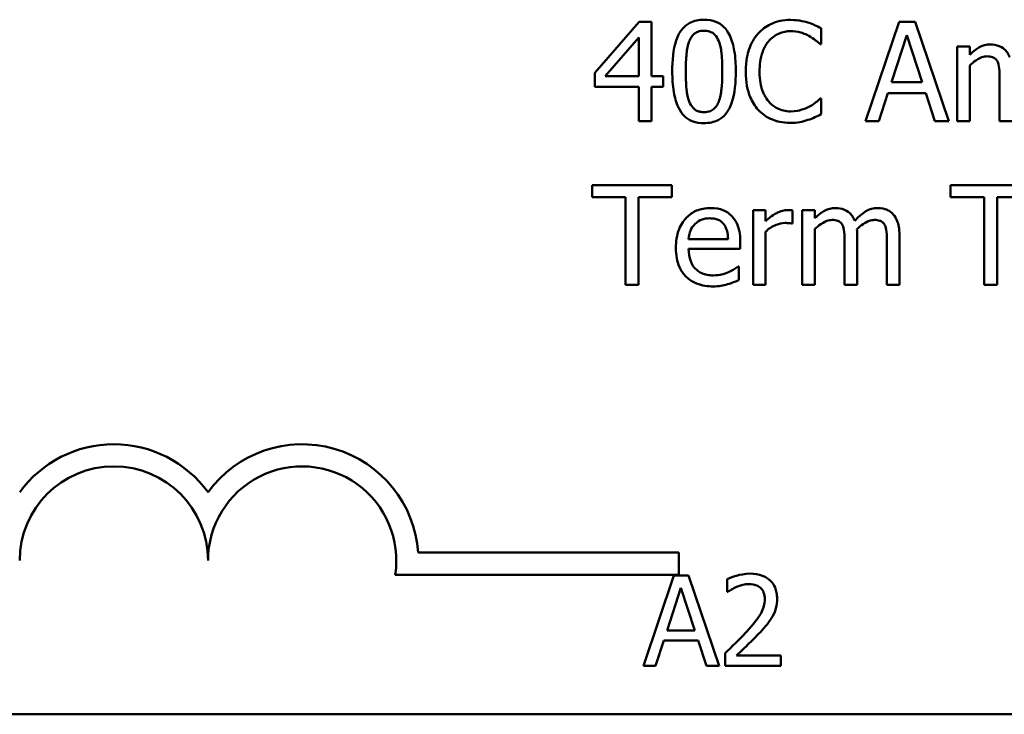
# Model space of a CAD drawing. Units: inches. Extents: x 0.05 to 2.15, y 0 to 1.67.
# Drawn here: x 1.53 to 1.62, y 0.41 to 0.48 of the extents above; entities that cross this region are included whole.
import ezdxf

# ---------------------------------------------------------------- set-up
doc = ezdxf.new("R2010")
doc.units = ezdxf.units.IN
doc.header["$LTSCALE"] = 0.1
doc.header["$MEASUREMENT"] = 0
doc.layers.add('Visible (ANSI)', color=7, linetype='Continuous', lineweight=50)

msp = doc.modelspace()

# ---------------------------------------------------------------- linework, layer by layer
at = {"layer": 'Visible (ANSI)'}
for p, q in [((1.585223368180321, 0.4756318003752417), (1.581286901391945, 0.4710963060321121)), ((1.586307322803207, 0.4756318003752417), (1.585223368180321, 0.4756318003752417)), ((1.586307322803207, 0.4708039235351494), (1.586307322803207, 0.4756318003752417)), ((1.601325799354514, 0.4736350418593985), (1.601325799354514, 0.475047035381316)), ((1.608214616234174, 0.4756318003752417), (1.605248003582063, 0.466831800344704)), ((1.609655134877745, 0.4756318003752417), (1.608214616234174, 0.4756318003752417)), ((1.612621747529855, 0.466831800344704), (1.609655134877745, 0.4756318003752417)), ((1.582213967845729, 0.4708039235351494), (1.585173449217425, 0.4742412006945651)), ((1.585173449217425, 0.4742412006945651), (1.585173449217425, 0.4708039235351494)), ((1.607551407155696, 0.4702904713453611), (1.608906350434305, 0.4744337452657356)), ((1.608906350434305, 0.4744337452657356), (1.610268424993327, 0.4702904713453611)), ((1.601233092709136, 0.4736350418593985), (1.601325799354514, 0.4736350418593985)), ((1.614483011717839, 0.4734353660078141), (1.613370531973296, 0.4734353660078141)), ((1.613370531973296, 0.4734353660078141), (1.613370531973296, 0.466831800344704)), ((1.614483011717839, 0.472707975405614), (1.614483011717839, 0.4734353660078141)), ((1.614483011717839, 0.466831800344704), (1.614483011717839, 0.4717666463910021)), ((1.581286901391945, 0.4710963060321121), (1.581286901391945, 0.4698554632401236)), ((1.585173449217425, 0.4708039235351494), (1.582213967845729, 0.4708039235351494)), ((1.587355621024026, 0.4708039235351494), (1.586307322803207, 0.4708039235351494)), ((1.587355621024026, 0.4698554632401236), (1.587355621024026, 0.4708039235351494)), ((1.617114454190503, 0.470654166646461), (1.617114454190503, 0.466831800344704)), ((1.581286901391945, 0.4698554632401236), (1.585173449217425, 0.4698554632401236)), ((1.585173449217425, 0.4698554632401236), (1.585173449217425, 0.466831800344704)), ((1.586307322803207, 0.466831800344704), (1.586307322803207, 0.4698554632401236)), ((1.586307322803207, 0.4698554632401236), (1.587355621024026, 0.4698554632401236)), ((1.610268424993327, 0.4702904713453611), (1.607551407155696, 0.4702904713453611)), ((1.606431796130741, 0.466831800344704), (1.607230499537078, 0.4692920920874394)), ((1.607230499537078, 0.4692920920874394), (1.610589332611944, 0.4692920920874394)), ((1.610589332611944, 0.4692920920874394), (1.611388036018281, 0.466831800344704)), ((1.601325799354514, 0.4688285588605474), (1.60124022398955, 0.4688285588605474)), ((1.601325799354514, 0.4674308278994569), (1.601325799354514, 0.4688285588605474)), ((1.585173449217425, 0.466831800344704), (1.586307322803207, 0.466831800344704)), ((1.605248003582063, 0.466831800344704), (1.606431796130741, 0.466831800344704)), ((1.611388036018281, 0.466831800344704), (1.612621747529855, 0.466831800344704)), ((1.613370531973296, 0.466831800344704), (1.614483011717839, 0.466831800344704)), ((1.617114454190503, 0.466831800344704), (1.618226933935044, 0.466831800344704)), ((1.588118668028295, 0.4611428326774773), (1.581044437857879, 0.4611428326774773)), ((1.581044437857879, 0.4611428326774773), (1.581044437857879, 0.4601016657370733)), ((1.588118668028295, 0.4601016657370733), (1.588118668028295, 0.4611428326774773)), ((1.619859997149788, 0.4611428326774773), (1.612785766979371, 0.4611428326774773)), ((1.612785766979371, 0.4611428326774773), (1.612785766979371, 0.4601016657370733)), ((1.581044437857879, 0.4601016657370733), (1.58399678794916, 0.4601016657370733)), ((1.58399678794916, 0.4601016657370733), (1.58399678794916, 0.4523428326469396)), ((1.585166317937012, 0.4601016657370733), (1.588118668028295, 0.4601016657370733)), ((1.585166317937012, 0.4523428326469396), (1.585166317937012, 0.4601016657370733)), ((1.612785766979371, 0.4601016657370733), (1.615738117070653, 0.4601016657370733)), ((1.615738117070653, 0.4601016657370733), (1.615738117070653, 0.4523428326469396)), ((1.616907647058504, 0.4523428326469396), (1.616907647058504, 0.4601016657370733)), ((1.616907647058504, 0.4601016657370733), (1.619859997149788, 0.4601016657370733)), ((1.596405215869044, 0.4589463983100499), (1.595292736124503, 0.4589463983100499)), ((1.595292736124503, 0.4589463983100499), (1.595292736124503, 0.4523428326469396)), ((1.596405215869044, 0.4579622816129556), (1.596405215869044, 0.4589463983100499)), ((1.598794194807641, 0.4577554744809575), (1.598794194807641, 0.4589107419079812)), ((1.600769559482244, 0.4589463983100499), (1.599657079737703, 0.4589463983100499)), ((1.599657079737703, 0.4589463983100499), (1.599657079737703, 0.4523428326469396)), ((1.600769559482244, 0.4582190077078498), (1.600769559482244, 0.4589463983100499)), ((1.598737144564331, 0.4577554744809575), (1.598794194807641, 0.4577554744809575)), ((1.596405215869044, 0.4523428326469396), (1.596405215869044, 0.4570280838787575)), ((1.600769559482244, 0.4523428326469396), (1.600769559482244, 0.4572776786932379)), ((1.604513481699449, 0.4523428326469396), (1.604513481699449, 0.4566929136993123)), ((1.608257403916656, 0.4523428326469396), (1.608257403916656, 0.4566929136993123)), ((1.593082039196248, 0.4563791373611086), (1.589594843073936, 0.4563791373611086)), ((1.594165993819133, 0.455530514991875), (1.594165993819133, 0.4561366738270417)), ((1.603401001954909, 0.4561651989486968), (1.603401001954909, 0.4523428326469396)), ((1.607144924172114, 0.4561651989486968), (1.607144924172114, 0.4523428326469396)), ((1.589594843073936, 0.455530514991875), (1.594165993819133, 0.455530514991875)), ((1.5940447620521, 0.4539616333008555), (1.593980580528377, 0.4539616333008555)), ((1.5940447620521, 0.452749315630522), (1.5940447620521, 0.4539616333008555)), ((1.58399678794916, 0.4523428326469396), (1.585166317937012, 0.4523428326469396)), ((1.595292736124503, 0.4523428326469396), (1.596405215869044, 0.4523428326469396)), ((1.599657079737703, 0.4523428326469396), (1.600769559482244, 0.4523428326469396)), ((1.603401001954909, 0.4523428326469396), (1.604513481699449, 0.4523428326469396)), ((1.607144924172114, 0.4523428326469396), (1.608257403916656, 0.4523428326469396)), ((1.615738117070653, 0.4523428326469396), (1.616907647058504, 0.4523428326469396)), ((1.565659434087386, 0.4286171409812062), (1.588723472791238, 0.4286171409812062)), ((1.588723472791238, 0.4286171409812062), (1.588723472791238, 0.4266574057430262)), ((1.588723472791238, 0.4266574057430262), (1.563627580642914, 0.4266574057430262)), ((1.588284628675775, 0.4265840440791876), (1.585587708058976, 0.4185840439803159)), ((1.589594191090663, 0.4265840440791876), (1.588284628675775, 0.4265840440791876)), ((1.592291111707463, 0.4185840439803159), (1.589594191090663, 0.4265840440791876)), ((1.59299127379067, 0.4262728609310954), (1.59299127379067, 0.4251318560547572)), ((1.587681711326347, 0.4217282903724981), (1.588913477954211, 0.4254949030608647)), ((1.588913477954211, 0.4254949030608647), (1.590151727564329, 0.4217282903724981)), ((1.59299127379067, 0.4251318560547572), (1.593049620630938, 0.4251318560547572)), ((1.590151727564329, 0.4217282903724981), (1.587681711326347, 0.4217282903724981)), ((1.586663883112795, 0.4185840439803159), (1.587389977125009, 0.4208206728572291)), ((1.587389977125009, 0.4208206728572291), (1.590443461765666, 0.4208206728572291)), ((1.590443461765666, 0.4208206728572291), (1.59116955577788, 0.4185840439803159)), ((1.59282271625212, 0.4197185658744023), (1.59282271625212, 0.4185840439803159)), ((1.597756265745834, 0.4195111104423407), (1.593827578501169, 0.4195111104423407)), ((1.597756265745834, 0.4185840439803159), (1.597756265745834, 0.4195111104423407)), ((1.585587708058976, 0.4185840439803159), (1.586663883112795, 0.4185840439803159)), ((1.59116955577788, 0.4185840439803159), (1.592291111707463, 0.4185840439803159)), ((1.59282271625212, 0.4185840439803159), (1.597756265745834, 0.4185840439803159)), ((2.051530169556651, 0.4142958427611707), (1.408863502889984, 0.4142958427611707))]:
    msp.add_line(p, q, dxfattribs=at)
for centre, radius, start, end in [((1.538723472791238, 0.4279179640193281), 0.0102930685716153, 35.94251469121669, 144.05748530705), ((1.555390139457904, 0.4279179640193279), 0.0102930685711858, 3.894927878498652, 144.0574853070507), ((1.538723472791238, 0.4279179640193281), 0.0083333333333333, 0, 180), ((1.555390139457904, 0.4279179640193279), 0.0083333333333333, 351.2996422013264, 180)]:
    msp.add_arc(centre, radius, start, end, dxfattribs=at)
for points, knots in [([(1.59096404891337, 0.4758100823855848), (1.590736930454669, 0.4758100823855848), (1.590509110239056, 0.4757895412542751), (1.590084738835294, 0.4756956116853658), (1.589889681028553, 0.4756275073711206), (1.589446625718337, 0.475396456171065), (1.589225145207178, 0.4752142986052716), (1.588823841308895, 0.4747321665361273), (1.588639538882926, 0.4744007919034726), (1.588230316353087, 0.4731650821439919), (1.588147193149949, 0.4721843807209039), (1.588147193149949, 0.4712246690795589)], [-0.1513951420804249, -0.1513951420804249, -0.1513951420804249, -0.1513951420804249, -0.1307430267773857, -0.1307430267773857, -0.1118783228132744, -0.1118783228132744, -0.0853141371339541, -0.0853141371339541, -0.054847520302858, -0.054847520302858, 0, 0, 0, 0]), ([(1.593773773396379, 0.4712318003599727), (1.593773773396379, 0.471831077260858), (1.593738984515841, 0.4724609319784748), (1.593559162979673, 0.4735135379884829), (1.593433574680665, 0.4739899327985846), (1.593068462277204, 0.4747488699986702), (1.592888960050239, 0.4749856057619763), (1.592507506954801, 0.4753630025208356), (1.592272492363804, 0.4755172564422029), (1.591676047014343, 0.4757582091077224), (1.591320468053231, 0.4758100823855848), (1.59096404891337, 0.4758100823855848)], [-0.091874390285676, -0.091874390285676, -0.091874390285676, -0.091874390285676, -0.0689210772614528, -0.0689210772614528, -0.0510236785747619, -0.0510236785747619, -0.0367487599005353, -0.0367487599005353, -0.0203693538430814, -0.0203693538430814, 0, 0, 0, 0]), ([(1.598608781516884, 0.4757886885443435), (1.598298665249928, 0.4757886885443435), (1.597989192868665, 0.4757605298784203), (1.597400973717383, 0.4756355851979608), (1.59712842649761, 0.4755445657702823), (1.596436533599031, 0.4752132784482035), (1.59606544300459, 0.4749311453265733), (1.59574913807098, 0.4745763708740103)], [-0.0616017503769974, -0.0616017503769974, -0.0616017503769974, -0.0616017503769974, -0.0438406596256874, -0.0438406596256874, -0.027163613427902, -0.027163613427902, 0, 0, 0, 0]), ([(1.600156269366664, 0.4755604875711044), (1.599922697526379, 0.4756315746529296), (1.599680405864146, 0.4756847368993071), (1.599316613787084, 0.4757448126551524), (1.59903090960064, 0.4757886885443435), (1.598608781516884, 0.4757886885443435)], [-0.07137451321102, -0.07137451321102, -0.07137451321102, -0.07137451321102, -0.0241246199866517, -0.0241246199866517, 0, 0, 0, 0]), ([(1.601325799354514, 0.475047035381316), (1.601133200810231, 0.4751503809416628), (1.600937104917029, 0.4752468577889645), (1.600635416937255, 0.4753813452016342), (1.600422976722149, 0.4754738076805713), (1.600156269366664, 0.4755604875711044)], [-0.0473797279199682, -0.0473797279199682, -0.0473797279199682, -0.0473797279199682, -0.0160271076160012, -0.0160271076160012, 0, 0, 0, 0]), ([(1.589651893317245, 0.4739060305151199), (1.589697307756796, 0.4740195666139976), (1.5897517570543, 0.4741304210044642), (1.589876483829393, 0.4743265110219745), (1.58994460945921, 0.4744131574046981), (1.590157017115298, 0.4746205542552026), (1.59028923994318, 0.474691822589193), (1.590577351716295, 0.4748064661625204), (1.59077145050487, 0.4748330969689043), (1.59096404891337, 0.4748330969689043)], [-0.0260527931361118, -0.0260527931361118, -0.0260527931361118, -0.0260527931361118, -0.021662641233088, -0.021662641233088, -0.0177107042472678, -0.0177107042472678, -0.0110069990457834, -0.0110069990457834, 0, 0, 0, 0]), ([(1.59096404891337, 0.4748330969689043), (1.591071994948421, 0.4748330969689043), (1.591180660184001, 0.4748247314609044), (1.591382377209376, 0.4747864612388275), (1.591475784921361, 0.474758780786326), (1.591647557847275, 0.4746822032039687), (1.591783501861798, 0.4746094793267542), (1.592070631313315, 0.4743051159026286), (1.592176635060712, 0.4741172956069553), (1.592254810668254, 0.4739202930759474)], [-0.0505763992776369, -0.0505763992776369, -0.0505763992776369, -0.0505763992776369, -0.036548138946892, -0.036548138946892, -0.0238986341973459, -0.0238986341973459, -0.0121127564932127, -0.0121127564932127, 0, 0, 0, 0]), ([(1.59574913807098, 0.4745763708740103), (1.595380183792278, 0.4741582226914808), (1.595113753814196, 0.4736775058119635), (1.594822971155539, 0.4728309233880215), (1.594650920887267, 0.4722221935178698), (1.594650920887267, 0.4712246690795589)], [-0.1512021061748917, -0.1512021061748917, -0.1512021061748917, -0.1512021061748917, -0.0570085216494532, -0.0570085216494532, 0, 0, 0, 0]), ([(1.596654810683524, 0.4738846366738789), (1.596787922957374, 0.4740403529187592), (1.596936113348308, 0.4741805562814501), (1.597262647106273, 0.4744210274930217), (1.597436538263069, 0.4745189544742651), (1.597933954221215, 0.4747269539646397), (1.598261531868404, 0.4747903092864221), (1.598601650236471, 0.4747903092864221)], [-0.042425117957717, -0.042425117957717, -0.042425117957717, -0.042425117957717, -0.0308125829123667, -0.0308125829123667, -0.0194377647350417, -0.0194377647350417, 0, 0, 0, 0]), ([(1.598601650236471, 0.4747903092864221), (1.598905691757421, 0.4747903092864221), (1.599219187279091, 0.4747593651409853), (1.599651950367374, 0.474630705844469), (1.599927768944715, 0.4745433077943467), (1.600241844731628, 0.4743695637420121)], [-0.062931240340144, -0.062931240340144, -0.062931240340144, -0.062931240340144, -0.0205128376176666, -0.0205128376176666, 0, 0, 0, 0]), ([(1.600241844731628, 0.4743695637420121), (1.600446160058375, 0.4742569818272744), (1.600653447691223, 0.4741258201666937), (1.60096908025463, 0.4738658874674166), (1.601103362159705, 0.473752978722518), (1.601233092709136, 0.4736350418593985)], [-0.023367916123074, -0.023367916123074, -0.023367916123074, -0.023367916123074, -0.0100198666981134, -0.0100198666981134, 0, 0, 0, 0]), ([(1.589345248259455, 0.4712246690795589), (1.589345248259455, 0.4720955828331613), (1.589393545072475, 0.4726118008511899), (1.589448324072129, 0.4731675640077126), (1.589516981594055, 0.4735660529726821), (1.589651893317245, 0.4739060305151199)], [-0.0320334264512094, -0.0320334264512094, -0.0320334264512094, -0.0320334264512094, -0.0209036156218073, -0.0209036156218073, 0, 0, 0, 0]), ([(1.592254810668254, 0.4739202930759474), (1.592423450275879, 0.473495321264733), (1.592480841480431, 0.4730245711127388), (1.592558763801133, 0.472295997414174), (1.592575718286873, 0.4717417169676599), (1.592575718286873, 0.4712318003599727)], [-0.0417744996450246, -0.0417744996450246, -0.0417744996450246, -0.0417744996450246, -0.0291417341293081, -0.0291417341293081, 0, 0, 0, 0]), ([(1.595870369838014, 0.4712246690795589), (1.595870369838014, 0.4717488157922777), (1.59592948525127, 0.4723715970567528), (1.59627246331017, 0.4733071450262875), (1.596434254985808, 0.4736174249631845), (1.596654810683524, 0.4738846366738789)], [-0.0569665687885077, -0.0569665687885077, -0.0569665687885077, -0.0569665687885077, -0.0198012102480136, -0.0198012102480136, 0, 0, 0, 0]), ([(1.61628722566251, 0.4736207792985709), (1.616120883143575, 0.4736207792985709), (1.615956401098538, 0.4736019740052824), (1.615637561732814, 0.4735210564389809), (1.615487868565385, 0.4734611490586404), (1.61516623749804, 0.4732815717127063), (1.614871071757163, 0.4730960354449396), (1.614483011717839, 0.472707975405614)], [-0.0815038235114063, -0.0815038235114063, -0.0815038235114063, -0.0815038235114063, -0.0561485839018166, -0.0561485839018166, -0.0313639068914647, -0.0313639068914647, 0, 0, 0, 0]), ([(1.618012995522633, 0.4724797744323748), (1.617963722040649, 0.4726066909768793), (1.617904255569859, 0.472730304412587), (1.617766575449286, 0.4729510384582982), (1.617690803234778, 0.4730490782259666), (1.6175372424166, 0.4732028245202799), (1.617375206926917, 0.4733525348594209), (1.616835000280909, 0.4735758224051865), (1.61656407882593, 0.4736207792985709), (1.61628722566251, 0.4736207792985709)], [-0.0824225306740281, -0.0824225306740281, -0.0824225306740281, -0.0824225306740281, -0.0567656299074883, -0.0567656299074883, -0.0334024996366758, -0.0334024996366758, -0.015822158289386, -0.015822158289386, 0, 0, 0, 0]), ([(1.614483011717839, 0.4717666463910021), (1.614646656987929, 0.4719208505878193), (1.614821264952991, 0.4720637220884107), (1.615293440426411, 0.4723839697936038), (1.615488277350053, 0.4724584063585226), (1.615692896271611, 0.4725330157525848), (1.615845787141419, 0.4725653497973396), (1.616001974445961, 0.4725653497973396)], [-0.0147414225588288, -0.0147414225588288, -0.0147414225588288, -0.0147414225588288, -0.0124494312177456, -0.0124494312177456, -0.008926104454615, -0.008926104454615, 0, 0, 0, 0]), ([(1.616001974445961, 0.4725653497973396), (1.616176238863804, 0.4725653497973396), (1.616349574346449, 0.4725472445868303), (1.6165547866981, 0.4724743238537272), (1.616650345549434, 0.4724335340806313), (1.616822871542325, 0.4722804352150999), (1.616883278377667, 0.4721962017722365), (1.616929040899746, 0.4721018165704474)], [-0.0312662784935153, -0.0312662784935153, -0.0312662784935153, -0.0312662784935153, -0.0131814709978105, -0.0131814709978105, -0.0059946985039626, -0.0059946985039626, 0, 0, 0, 0]), ([(1.616929040899746, 0.4721018165704474), (1.617009947165556, 0.4719501173220523), (1.617056570911944, 0.471741496329242), (1.617104555325178, 0.4712184662249918), (1.617114454190503, 0.4709361028595544), (1.617114454190503, 0.470654166646461)], [-0.0300167008710341, -0.0300167008710341, -0.0300167008710341, -0.0300167008710341, -0.0161126545782927, -0.0161126545782927, 0, 0, 0, 0]), ([(1.588147193149949, 0.4712246690795589), (1.588147193149949, 0.470624162935943), (1.588181482978123, 0.4699917223148196), (1.588359448000491, 0.468939476836774), (1.588483604673176, 0.4684629801890928), (1.588838566905411, 0.4677230263085111), (1.589013283799441, 0.4674834090180956), (1.589406614660014, 0.4670948299595989), (1.589642407359794, 0.4669406971252636), (1.590243362974024, 0.4666984414104828), (1.590603555610775, 0.4666463870539471), (1.59096404891337, 0.4666463870539471)], [-0.0979918346935259, -0.0979918346935259, -0.0979918346935259, -0.0979918346935259, -0.072184452923065, -0.072184452923065, -0.0521872873536701, -0.0521872873536701, -0.0370145123869993, -0.0370145123869993, -0.0206021922432892, -0.0206021922432892, 0, 0, 0, 0]), ([(1.589644762036831, 0.468571832765653), (1.589467602263407, 0.4690351737115326), (1.589420285665553, 0.4694815708344477), (1.589357191230571, 0.4701677228148935), (1.589345248259455, 0.4707348816044977), (1.589345248259455, 0.4712246690795589)], [-0.0391533025994216, -0.0391533025994216, -0.0391533025994216, -0.0391533025994216, -0.0279913541997619, -0.0279913541997619, 0, 0, 0, 0]), ([(1.59096404891337, 0.4666463870539471), (1.591187903813335, 0.4666463870539471), (1.591412339625618, 0.4666666715974347), (1.591831071721686, 0.4667592052572799), (1.592023748183858, 0.4668263434772504), (1.592464982524655, 0.4670553680791589), (1.592686722274416, 0.4672372639397865), (1.59309060252137, 0.4677205602535512), (1.593276628578085, 0.4680541240215589), (1.593689467987194, 0.4692911443121377), (1.593773773396379, 0.4702711699406333), (1.593773773396379, 0.4712318003599727)], [-0.150403040951011, -0.150403040951011, -0.150403040951011, -0.150403040951011, -0.1302060496861012, -0.1302060496861012, -0.1117172743465584, -0.1117172743465584, -0.085360229177222, -0.085360229177222, -0.0549000284652572, -0.0549000284652572, 0, 0, 0, 0]), ([(1.592575718286873, 0.4712318003599727), (1.592575718286873, 0.4703938143160379), (1.592530833850458, 0.4699042140451252), (1.592465924608084, 0.4692940671668178), (1.592395716503067, 0.4688904492501738), (1.592261941948668, 0.4685504389244119)], [-0.0352227117062337, -0.0352227117062337, -0.0352227117062337, -0.0352227117062337, -0.020881475495472, -0.020881475495472, 0, 0, 0, 0]), ([(1.594650920887267, 0.4712246690795589), (1.594650920887267, 0.4702776295887378), (1.594807526485011, 0.4695489337103098), (1.595222459002195, 0.4685430496864179), (1.595451732798975, 0.4681594083079438), (1.595756269351395, 0.4678301796026256)], [-0.062193232396128, -0.062193232396128, -0.062193232396128, -0.062193232396128, -0.0256306155464885, -0.0256306155464885, 0, 0, 0, 0]), ([(1.596683335805178, 0.4685647014852394), (1.59641185997727, 0.4688873991674695), (1.596221180965551, 0.4692665630844049), (1.596011489850334, 0.4698956364300553), (1.595870369838014, 0.4703821045479643), (1.595870369838014, 0.4712246690795589)], [-0.1321894546623783, -0.1321894546623783, -0.1321894546623783, -0.1321894546623783, -0.0481525629806371, -0.0481525629806371, 0, 0, 0, 0]), ([(1.59096404891337, 0.4676233724706276), (1.590850645959134, 0.4676233724706276), (1.590736392608723, 0.4676323735913916), (1.590525118753481, 0.4676738155771289), (1.590427669834111, 0.4677037466050082), (1.590262657873173, 0.4677804791951364), (1.590120485663328, 0.4678560828782606), (1.589825672740742, 0.4681779416030734), (1.589720664809236, 0.4683694253725727), (1.589644762036831, 0.468571832765653)], [-0.0587487435017891, -0.0587487435017891, -0.0587487435017891, -0.0587487435017891, -0.0409343111176165, -0.0409343111176165, -0.0249334416503071, -0.0249334416503071, -0.0123541835410645, -0.0123541835410645, 0, 0, 0, 0]), ([(1.592261941948668, 0.4685504389244119), (1.592218356994979, 0.4684371180448192), (1.5921655702633, 0.4683264681696175), (1.59204335567128, 0.4681305592282321), (1.591976194325189, 0.4680440524213083), (1.591767215175641, 0.4678384847259178), (1.591634953069125, 0.4677658513576633), (1.591346195309203, 0.4676502546494656), (1.591154749746546, 0.4676233724706276), (1.59096404891337, 0.4676233724706276)], [-0.0264017706143355, -0.0264017706143355, -0.0264017706143355, -0.0264017706143355, -0.0218604870170358, -0.0218604870170358, -0.017766575457061, -0.017766575457061, -0.0108985526160077, -0.0108985526160077, 0, 0, 0, 0]), ([(1.598601650236471, 0.4676875539943512), (1.59839955197279, 0.4676875539943512), (1.59819974763049, 0.4677094412546305), (1.597772798147215, 0.4678096603112235), (1.597583697997641, 0.4678880712886323), (1.597148478203159, 0.4681089335135315), (1.596897190075516, 0.4683138339758044), (1.596683335805178, 0.4685647014852394)], [-0.0356289444952222, -0.0356289444952222, -0.0356289444952222, -0.0356289444952222, -0.0278918172303427, -0.0278918172303427, -0.0188394137409414, -0.0188394137409414, 0, 0, 0, 0]), ([(1.600306026255351, 0.4681225620995883), (1.600065189908106, 0.4679893334819637), (1.599803711265801, 0.4678888011364872), (1.599406849059316, 0.4677740062833716), (1.599088343894383, 0.4676875539943512), (1.598601650236471, 0.4676875539943512)], [-0.0832691741403214, -0.0832691741403214, -0.0832691741403214, -0.0832691741403214, -0.0278145425496957, -0.0278145425496957, 0, 0, 0, 0]), ([(1.60124022398955, 0.4688285588605474), (1.601130302444558, 0.4687186373155549), (1.60098567406564, 0.4685971092761691), (1.600798767232038, 0.4684464679475945), (1.600620293127352, 0.4683041385145222), (1.600306026255351, 0.4681225620995883)], [-0.057809188536644, -0.057809188536644, -0.057809188536644, -0.057809188536644, -0.020742667985844, -0.020742667985844, 0, 0, 0, 0]), ([(1.595756269351395, 0.4678301796026256), (1.59592973868689, 0.4676403010056652), (1.596121553558625, 0.467471144169923), (1.59654406143885, 0.467178638714382), (1.596769396329813, 0.4670588592366406), (1.597376235184441, 0.4668167215655819), (1.597892317203003, 0.4666749121756021), (1.598587387675644, 0.4666749121756021)], [-0.0911837786487388, -0.0911837786487388, -0.0911837786487388, -0.0911837786487388, -0.0654286623283452, -0.0654286623283452, -0.0397232775114155, -0.0397232775114155, 0, 0, 0, 0]), ([(1.600156269366664, 0.4669316382704963), (1.600362504920625, 0.4669963396207587), (1.60058187782812, 0.4670758354322889), (1.600958865987673, 0.4672590935654056), (1.601142015251997, 0.4673456596568274), (1.601325799354514, 0.4674308278994569)], [-0.0239555741506534, -0.0239555741506534, -0.0239555741506534, -0.0239555741506534, -0.0115762577701292, -0.0115762577701292, 0, 0, 0, 0]), ([(1.598587387675644, 0.4666749121756021), (1.598883571833631, 0.4666749121756021), (1.59919187506691, 0.4666899329096424), (1.59968478124631, 0.4667863710751771), (1.599922683190856, 0.4668537762118941), (1.600156269366664, 0.4669316382704963)], [-0.0287036875741611, -0.0287036875741611, -0.0287036875741611, -0.0287036875741611, -0.0140715557813395, -0.0140715557813395, 0, 0, 0, 0]), ([(1.591520288785641, 0.4591318116008067), (1.591305592189605, 0.4591318116008067), (1.591091267359656, 0.4591140049545568), (1.590681969208798, 0.4590359383667463), (1.590489089954037, 0.4589787352485266), (1.58996629272767, 0.4587563578422055), (1.589672063460642, 0.4585495637614794), (1.589207635469881, 0.4580733723956602), (1.588946427371416, 0.4577477714593364), (1.588544266117112, 0.4567323336052226), (1.588468100768567, 0.4561676622087144), (1.588468100768567, 0.455608959076426)], [-0.142087267140087, -0.142087267140087, -0.142087267140087, -0.142087267140087, -0.1202250808046221, -0.1202250808046221, -0.099659798705853, -0.099659798705853, -0.0623768085737302, -0.0623768085737302, -0.0319298840102756, -0.0319298840102756, 0, 0, 0, 0]), ([(1.59343147193652, 0.4583972897181928), (1.593317051911326, 0.4585210501536058), (1.593190520549446, 0.4586309987904654), (1.592912240676264, 0.4588189280554717), (1.592764356036585, 0.4588946773393915), (1.592365932703918, 0.4590444605471611), (1.592019967045611, 0.4591318116008067), (1.591520288785641, 0.4591318116008067)], [-0.0656656065449553, -0.0656656065449553, -0.0656656065449553, -0.0656656065449553, -0.0470389973580496, -0.0470389973580496, -0.0285566125572796, -0.0285566125572796, 0, 0, 0, 0]), ([(1.594165993819133, 0.4561366738270417), (1.594165993819133, 0.4568877095496051), (1.59403841340949, 0.4573361506128637), (1.593801722101129, 0.4579140560717394), (1.593642582417984, 0.4581735126078411), (1.59343147193652, 0.4583972897181928)], [-0.0356917291395718, -0.0356917291395718, -0.0356917291395718, -0.0356917291395718, -0.0175817616946195, -0.0175817616946195, 0, 0, 0, 0]), ([(1.598344924141576, 0.4589463983100499), (1.598198102295857, 0.4589463983100499), (1.598053208869776, 0.4589268753736848), (1.597756475917617, 0.4588523917986488), (1.597607186159259, 0.4587951275087531), (1.597291524168674, 0.4586410248046878), (1.596955893594843, 0.4584546522854361), (1.596405215869044, 0.4579622816129556)], [-0.1094206726968568, -0.1094206726968568, -0.1094206726968568, -0.1094206726968568, -0.0771695987791432, -0.0771695987791432, -0.0422165946304786, -0.0422165946304786, 0, 0, 0, 0]), ([(1.598794194807641, 0.4589107419079812), (1.598731653853013, 0.4589232500989071), (1.59866528636596, 0.4589339640188452), (1.598556027001, 0.4589430689659252), (1.59848266738902, 0.4589463983100499), (1.598344924141576, 0.4589463983100499)], [-0.0188520743314036, -0.0188520743314036, -0.0188520743314036, -0.0188520743314036, -0.0078720265913985, -0.0078720265913985, 0, 0, 0, 0]), ([(1.602573773426916, 0.4591318116008067), (1.60240743090798, 0.4591318116008067), (1.602242948862945, 0.4591130063075179), (1.601924109497219, 0.4590320887412167), (1.60177441632979, 0.4589721813608762), (1.601452785262446, 0.4587926040149421), (1.60115761952157, 0.4586070677471753), (1.600769559482244, 0.4582190077078498)], [-0.081503823511407, -0.081503823511407, -0.081503823511407, -0.081503823511407, -0.0561485839018174, -0.0561485839018174, -0.0313639068914652, -0.0313639068914652, 0, 0, 0, 0]), ([(1.604299543287038, 0.4579908067346106), (1.604250269805054, 0.4581177232791147), (1.604190803334264, 0.4582413367148225), (1.604053123213692, 0.4584620707605341), (1.603977350999183, 0.4585601105282023), (1.603823790181006, 0.4587138568225157), (1.603661754691321, 0.4588635671616566), (1.603121548045314, 0.4590868547074221), (1.602850626590335, 0.4591318116008067), (1.602573773426916, 0.4591318116008067)], [-0.0824225306738962, -0.0824225306738962, -0.0824225306738962, -0.0824225306738962, -0.0567656299074264, -0.0567656299074264, -0.033402499636668, -0.033402499636668, -0.0158221582893859, -0.0158221582893859, 0, 0, 0, 0]), ([(1.606317695644122, 0.4591318116008067), (1.606135593737654, 0.4591318116008067), (1.605956456474153, 0.4591085955389424), (1.605605360954229, 0.4590105309282054), (1.60543978308291, 0.4589373676619689), (1.604912297878114, 0.4586185146650397), (1.604589605898211, 0.458313552456903), (1.604299543287038, 0.4579908067346106)], [-0.0456324644394544, -0.0456324644394544, -0.0456324644394544, -0.0456324644394544, -0.0352253553315724, -0.0352253553315724, -0.0247994863594844, -0.0247994863594844, 0, 0, 0, 0]), ([(1.607701164044385, 0.4585684404481223), (1.607618116376745, 0.4586653293937015), (1.607525227776296, 0.4587520582762082), (1.607320032131049, 0.4588981092942964), (1.607211248871037, 0.4589559950000169), (1.606959346834061, 0.4590511008711201), (1.606708298506914, 0.4591318116008067), (1.606317695644122, 0.4591318116008067)], [-0.0610966180193401, -0.0610966180193401, -0.0610966180193401, -0.0610966180193401, -0.0414511634745648, -0.0414511634745648, -0.0223229536085926, -0.0223229536085926, 0, 0, 0, 0]), ([(1.608257403916656, 0.4566929136993123), (1.608257403916656, 0.4573379840536491), (1.608158007841334, 0.457713333129288), (1.607972275756355, 0.458186949981556), (1.607856581049694, 0.4583920211447994), (1.607701164044385, 0.4585684404481223)], [-0.0290799854457258, -0.0290799854457258, -0.0290799854457258, -0.0290799854457258, -0.0134367192961035, -0.0134367192961035, 0, 0, 0, 0]), ([(1.589594843073936, 0.4563791373611086), (1.589623461583333, 0.4567168357719972), (1.589691927950745, 0.4569517477458493), (1.589846952372063, 0.4573350025652208), (1.589975387139064, 0.4575277662344015), (1.590136820385379, 0.4576984242376478)], [-0.02362655555348, -0.02362655555348, -0.02362655555348, -0.02362655555348, -0.0134253666888922, -0.0134253666888922, 0, 0, 0, 0]), ([(1.590136820385379, 0.4576984242376478), (1.590373253932323, 0.4579348577845919), (1.590589613447136, 0.4580396235635626), (1.590944573684938, 0.4581873332207355), (1.591205949636228, 0.4582190077078498), (1.591456107261918, 0.4582190077078498)], [-0.0219348728179804, -0.0219348728179804, -0.0219348728179804, -0.0219348728179804, -0.0142965083081307, -0.0142965083081307, 0, 0, 0, 0]), ([(1.591456107261918, 0.4582190077078498), (1.591621581638495, 0.4582190077078498), (1.59179183335019, 0.4582055848223352), (1.59205143532833, 0.4581469823537428), (1.592192030135986, 0.4581060422413501), (1.592483441359609, 0.4579392054613653), (1.592604485747293, 0.4578346609086505), (1.59270408133432, 0.4577055555180614)], [-0.0354481412630214, -0.0354481412630214, -0.0354481412630214, -0.0354481412630214, -0.0191904119153258, -0.0191904119153258, -0.0093186896022458, -0.0093186896022458, 0, 0, 0, 0]), ([(1.59270408133432, 0.4577055555180614), (1.592765719797994, 0.4576291238231061), (1.592817517666754, 0.4575457906664074), (1.592917260907438, 0.4573436793629142), (1.592952697017568, 0.4572356128288044), (1.593045065754199, 0.4569087696068765), (1.593073887866956, 0.4566359042337563), (1.593082039196248, 0.4563791373611086)], [-0.0229967156047992, -0.0229967156047992, -0.0229967156047992, -0.0229967156047992, -0.0193743527986571, -0.0193743527986571, -0.0146816193298541, -0.0146816193298541, 0, 0, 0, 0]), ([(1.596405215869044, 0.4570280838787575), (1.596678381343665, 0.4572914934435705), (1.596988256033678, 0.4575095070686397), (1.597597877799514, 0.4577503149665795), (1.597863192692939, 0.4578053934438536), (1.598138117009579, 0.4578053934438536)], [-0.0374601854013548, -0.0374601854013548, -0.0374601854013548, -0.0374601854013548, -0.0157119246959975, -0.0157119246959975, 0, 0, 0, 0]), ([(1.598138117009579, 0.4578053934438536), (1.598244908897633, 0.4578053934438536), (1.598362744757367, 0.457803748152745), (1.598508516554863, 0.4577962726759503), (1.598611285747779, 0.4577904352633336), (1.598737144564331, 0.4577554744809575)], [-0.0280503168976972, -0.0280503168976972, -0.0280503168976972, -0.0280503168976972, -0.0074651766139031, -0.0074651766139031, 0, 0, 0, 0]), ([(1.600769559482244, 0.4572776786932379), (1.600933204752335, 0.4574318828900549), (1.601107812717397, 0.4575747543906463), (1.601579988190817, 0.4578950020958395), (1.601774825114457, 0.4579694386607584), (1.601979444036016, 0.4580440480548205), (1.602132334905824, 0.4580763820995752), (1.602288522210368, 0.4580763820995752)], [-0.0147414225588396, -0.0147414225588396, -0.0147414225588396, -0.0147414225588396, -0.0124494312177522, -0.0124494312177522, -0.0089261044546152, -0.0089261044546152, 0, 0, 0, 0]), ([(1.602288522210368, 0.4580763820995752), (1.602462786628209, 0.4580763820995752), (1.602636122110854, 0.458058276889066), (1.602841334462504, 0.4579853561559629), (1.602936893313839, 0.4579445663828671), (1.603109419306731, 0.4577914675173356), (1.603169826142071, 0.4577072340744723), (1.603215588664151, 0.4576128488726831)], [-0.0312662784936255, -0.0312662784936255, -0.0312662784936255, -0.0312662784936255, -0.0131814709978259, -0.0131814709978259, -0.0059946985039652, -0.0059946985039652, 0, 0, 0, 0]), ([(1.603215588664151, 0.4576128488726831), (1.603296494929963, 0.4574611496242879), (1.603343118676349, 0.4572525286314776), (1.603391103089582, 0.4567294985272275), (1.603401001954909, 0.4564471351617902), (1.603401001954909, 0.4561651989486968)], [-0.0300167008710341, -0.0300167008710341, -0.0300167008710341, -0.0300167008710341, -0.0161126545782927, -0.0161126545782927, 0, 0, 0, 0]), ([(1.604492087858209, 0.4572562848519967), (1.604663492876199, 0.457421779352126), (1.604849885838293, 0.4575800649206263), (1.605183108415536, 0.4578057587115106), (1.605369365552521, 0.4579173263534892), (1.605724660453343, 0.4580439812418581), (1.605877355009951, 0.4580763820995752), (1.606032444427573, 0.4580763820995752)], [-0.0400124275817805, -0.0400124275817805, -0.0400124275817805, -0.0400124275817805, -0.0215629216982444, -0.0215629216982444, -0.0088633602170527, -0.0088633602170527, 0, 0, 0, 0]), ([(1.606032444427573, 0.4580763820995752), (1.606206708845415, 0.4580763820995752), (1.606380044328061, 0.4580582768890661), (1.606585256679711, 0.4579853561559628), (1.606680815531044, 0.457944566382867), (1.606853341523936, 0.4577914675173356), (1.606913748359278, 0.4577072340744723), (1.606959510881358, 0.4576128488726831)], [-0.0312662784934637, -0.0312662784934637, -0.0312662784934637, -0.0312662784934637, -0.0131814709978043, -0.0131814709978043, -0.0059946985039626, -0.0059946985039626, 0, 0, 0, 0]), ([(1.606959510881358, 0.4576128488726831), (1.607040417147168, 0.4574611496242879), (1.607087040893554, 0.4572525286314778), (1.607135025306789, 0.4567294985272275), (1.607144924172114, 0.4564471351617902), (1.607144924172114, 0.4561651989486968)], [-0.0300167008710352, -0.0300167008710352, -0.0300167008710352, -0.0300167008710352, -0.0161126545782927, -0.0161126545782927, 0, 0, 0, 0]), ([(1.604513481699449, 0.4566929136993123), (1.604513481699449, 0.4567982382433672), (1.604511755836803, 0.4569119813116579), (1.604504667731144, 0.4570501993720093), (1.604499304093485, 0.4571552575581251), (1.604492087858209, 0.4572562848519967)], [-0.0243829723140944, -0.0243829723140944, -0.0243829723140944, -0.0243829723140944, -0.0057884199573792, -0.0057884199573792, 0, 0, 0, 0]), ([(1.588468100768567, 0.455608959076426), (1.588468100768567, 0.4553021912262127), (1.588490926126354, 0.4549924574902964), (1.58859643977233, 0.454422046858963), (1.58867249624512, 0.4541586365431569), (1.588928153200023, 0.4535781313160383), (1.589127087747455, 0.4532847156852121), (1.589651828351497, 0.4527750722187946), (1.589960320232649, 0.4525814938275145), (1.590775123529925, 0.4522606968912905), (1.591286775727753, 0.4521930757582516), (1.591791277441362, 0.4521930757582516)], [-0.1037061398089515, -0.1037061398089515, -0.1037061398089515, -0.1037061398089515, -0.0861984116404643, -0.0861984116404643, -0.0706063553700054, -0.0706063553700054, -0.050008298012012, -0.050008298012012, -0.0288322729328118, -0.0288322729328118, 0, 0, 0, 0]), ([(1.591777014880535, 0.4531629298945182), (1.591596366673673, 0.4531629298945182), (1.591414854263637, 0.4531770813852113), (1.591075916371688, 0.4532412719091658), (1.59091843417746, 0.4532878178578134), (1.590542398003166, 0.4534533506464465), (1.590344259680587, 0.4535918667692769), (1.590058994670814, 0.45389208002627), (1.589897538058564, 0.4540942564747608), (1.589641236684789, 0.4547673044152557), (1.589594843073936, 0.4551547938967245), (1.589594843073936, 0.455530514991875)], [-0.1104386954420058, -0.1104386954420058, -0.1104386954420058, -0.1104386954420058, -0.0892633444358624, -0.0892633444358624, -0.0700078328576664, -0.0700078328576664, -0.0411115061473736, -0.0411115061473736, -0.0214724605878572, -0.0214724605878572, 0, 0, 0, 0]), ([(1.593131958159143, 0.4534553123914808), (1.592928081359881, 0.4533635678318131), (1.592711415502518, 0.4532955179993695), (1.59237202837029, 0.4532166704838013), (1.592116977614398, 0.4531629298945182), (1.591777014880535, 0.4531629298945182)], [-0.0541904845344629, -0.0541904845344629, -0.0541904845344629, -0.0541904845344629, -0.0194288702402416, -0.0194288702402416, 0, 0, 0, 0]), ([(1.593980580528377, 0.4539616333008555), (1.593876910802804, 0.4538743324793208), (1.593754011696575, 0.4537925740618583), (1.593524367814896, 0.4536539958573963), (1.593367680627171, 0.4535675611857802), (1.593131958159143, 0.4534553123914808)], [-0.0300804826141017, -0.0300804826141017, -0.0300804826141017, -0.0300804826141017, -0.0149209526465554, -0.0149209526465554, 0, 0, 0, 0]), ([(1.591791277441362, 0.4521930757582516), (1.592002000264601, 0.4521930757582516), (1.592245727999291, 0.4522027552867903), (1.592651821975948, 0.4522740961205271), (1.592846765322416, 0.452322881927063), (1.593039251513764, 0.4523784890490083)], [-0.0235636756461466, -0.0235636756461466, -0.0235636756461466, -0.0235636756461466, -0.0114504251442014, -0.0114504251442014, 0, 0, 0, 0]), ([(1.593039251513764, 0.4523784890490083), (1.593211830164231, 0.4524270267944521), (1.593393153808966, 0.4524917247471564), (1.59364272166507, 0.452589117081245), (1.593856565077385, 0.4526726427889714), (1.5940447620521, 0.452749315630522)], [-0.034968618035471, -0.034968618035471, -0.034968618035471, -0.034968618035471, -0.0116138061085398, -0.0116138061085398, 0, 0, 0, 0]), ([(1.595039896182278, 0.4267526016177376), (1.594527056108864, 0.4267526016177376), (1.59409426237174, 0.426641741322502), (1.593589920854693, 0.4265066990583744), (1.593248325560053, 0.4263988667004007), (1.59299127379067, 0.4262728609310954)], [-0.0253747941046443, -0.0253747941046443, -0.0253747941046443, -0.0253747941046443, -0.0163605853483379, -0.0163605853483379, 0, 0, 0, 0]), ([(1.597425633650986, 0.4245548706343361), (1.597425633650986, 0.4247260145106528), (1.597412057877649, 0.4248975110291381), (1.597351336674783, 0.4252207535860073), (1.597307123717544, 0.4253718509635295), (1.597143861888073, 0.4257524020516703), (1.597000774094586, 0.4259590541332323), (1.596670396528713, 0.4262790267306407), (1.59645611198709, 0.4264437473904743), (1.595793766201857, 0.4267031963868855), (1.59541364412191, 0.4267526016177376), (1.595039896182278, 0.4267526016177376)], [-0.0959953968739036, -0.0959953968739036, -0.0959953968739036, -0.0959953968739036, -0.0798006493874415, -0.0798006493874415, -0.0648758660392383, -0.0648758660392383, -0.0406209224376068, -0.0406209224376068, -0.0213596947500212, -0.0213596947500212, 0, 0, 0, 0]), ([(1.593049620630938, 0.4251318560547572), (1.593160352783741, 0.425209368561719), (1.59327486210599, 0.4252814373939853), (1.593529580020771, 0.4254381868800042), (1.593675383676651, 0.4255118209180811), (1.593827578501169, 0.4255726988478878)], [-0.0170926896844381, -0.0170926896844381, -0.0170926896844381, -0.0170926896844381, -0.0093679618524939, -0.0093679618524939, 0, 0, 0, 0]), ([(1.593827578501169, 0.4255726988478878), (1.594086843353994, 0.4256801989088152), (1.594298883645183, 0.4257331435814714), (1.594574565321834, 0.4258005324357639), (1.594767069605578, 0.4258255351557127), (1.594962100395254, 0.4258255351557127)], [-0.0162192926612822, -0.0162192926612822, -0.0162192926612822, -0.0162192926612822, -0.0111460096300323, -0.0111460096300323, 0, 0, 0, 0]), ([(1.594962100395254, 0.4258255351557127), (1.595218693121412, 0.4258255351557127), (1.595399201881047, 0.4257811749424438), (1.595675846719305, 0.4256869691909059), (1.595816779057169, 0.4256084995415007), (1.595941030715294, 0.4255013860431168)], [-0.0167018995279333, -0.0167018995279333, -0.0167018995279333, -0.0167018995279333, -0.009375348387117, -0.009375348387117, 0, 0, 0, 0]), ([(1.595941030715294, 0.4255013860431168), (1.596004369737625, 0.4254467834376602), (1.596059867929929, 0.4253850293381488), (1.596168888423559, 0.4252299779694303), (1.596208518342308, 0.4251455762039058), (1.596308954691086, 0.4249007626037582), (1.596336492632662, 0.4246970937476716), (1.596336492632662, 0.4244965237940689)], [-0.0179905335812018, -0.0179905335812018, -0.0179905335812018, -0.0179905335812018, -0.0151104130800779, -0.0151104130800779, -0.0114625728484075, -0.0114625728484075, 0, 0, 0, 0]), ([(1.596336492632662, 0.4244965237940689), (1.596336492632662, 0.4242821612867806), (1.596308559417271, 0.4240714768064804), (1.596195491078904, 0.4236499404770332), (1.59610973320861, 0.4234452206591521), (1.595759881707186, 0.4228134499866747), (1.595307194587818, 0.4222514243111445), (1.594754644963194, 0.4216440116032232)], [-0.0876249157193239, -0.0876249157193239, -0.0876249157193239, -0.0876249157193239, -0.0676359354987252, -0.0676359354987252, -0.0469278164331398, -0.0469278164331398, 0, 0, 0, 0]), ([(1.597010722786861, 0.4229535740181114), (1.597190886369026, 0.4232658575605294), (1.597275113712616, 0.4235415119746233), (1.5973940179131, 0.4239681682234152), (1.597425633650986, 0.4242621813348398), (1.597425633650986, 0.4245548706343361)], [-0.0253061208425525, -0.0253061208425525, -0.0253061208425525, -0.0253061208425525, -0.0167271934662162, -0.0167271934662162, 0, 0, 0, 0]), ([(1.595941030715294, 0.4215856647629558), (1.596146190858503, 0.4218036474151144), (1.59634431096238, 0.4220285071163474), (1.596712299352923, 0.4224768607875836), (1.596874395247014, 0.4227081844463858), (1.597010722786861, 0.4229535740181114)], [-0.0331521781713633, -0.0331521781713633, -0.0331521781713633, -0.0331521781713633, -0.0160428957204718, -0.0160428957204718, 0, 0, 0, 0]), ([(1.594754644963194, 0.4216440116032232), (1.594316809939632, 0.4211623930773068), (1.594018519776511, 0.4208683065632922), (1.593497113166274, 0.4203576137875127), (1.593159896175108, 0.4200351860459874), (1.59282271625212, 0.4197185658744023)], [-0.0417072414839982, -0.0417072414839982, -0.0417072414839982, -0.0417072414839982, -0.0264338757006781, -0.0264338757006781, 0, 0, 0, 0]), ([(1.593827578501169, 0.4195111104423407), (1.594195857370255, 0.4198535451802642), (1.594658313155814, 0.4202941810109281), (1.595200869017672, 0.4208111714133271), (1.595581735329532, 0.4211941249194953), (1.595941030715294, 0.4215856647629558)], [-0.0428391482626558, -0.0428391482626558, -0.0428391482626558, -0.0428391482626558, -0.0303700833900003, -0.0303700833900003, 0, 0, 0, 0])]:
    msp.add_open_spline(points, degree=3, knots=knots, dxfattribs=at)

doc.saveas('drawing.dxf')
